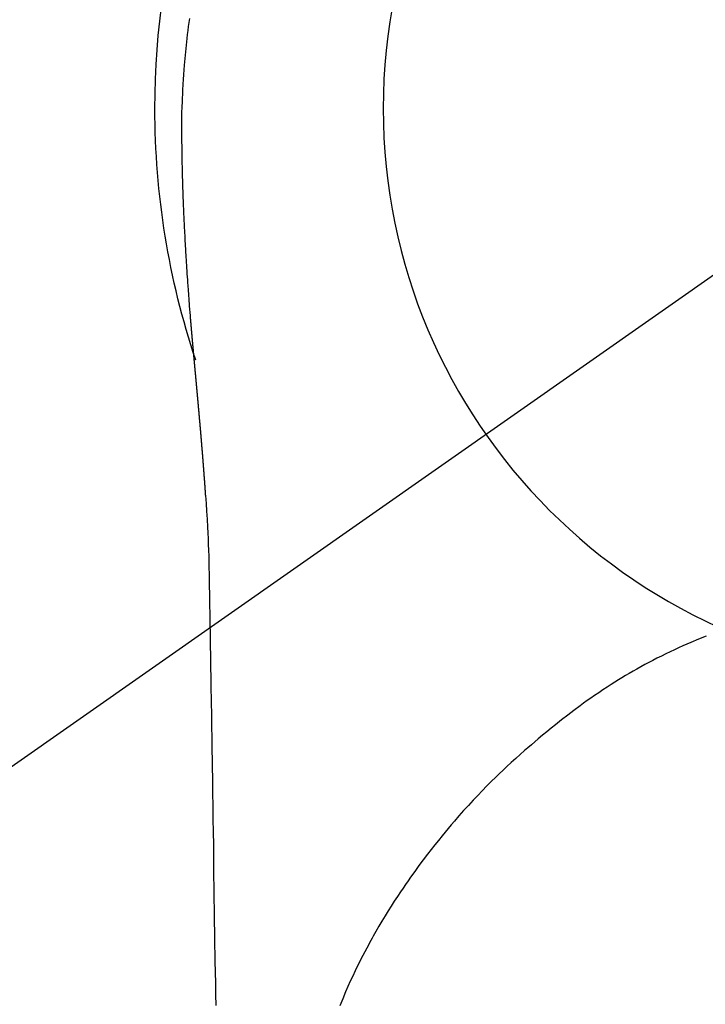
# Model space of a CAD drawing. Extents: x 0 to 26473, y -25 to 8845.
# Drawn here: x 16659 to 16682, y 6911 to 6943 of the extents above; entities that cross this region are included whole.
import ezdxf

# ---------------------------------------------------------------- set-up
doc = ezdxf.new("R2010")
doc.units = 0
doc.header["$LTSCALE"] = 50
doc.header["$MEASUREMENT"] = 0
doc.linetypes.add('CENTER2', pattern=[1.125, 0.75, -0.125, 0.125, -0.125])
doc.layers.get('0').update_dxf_attribs({"linetype": 'CONTINUOUS'})
doc.layers.get('DEFPOINTS').update_dxf_attribs({"color": 146, "linetype": 'CONTINUOUS'})
doc.layers.add('150-機器', color=8, linetype='CONTINUOUS')
doc.layers.add('160-文字', color=254, linetype='CONTINUOUS')
doc.styles.add('KH001', font='txt')
doc.dimstyles.new('KH1xx030', dxfattribs={"dimscale": 30, "dimtxt": 2, "dimasz": 0.6, "dimexe": 0.3, "dimexo": 1.2, "dimgap": 0.5, "dimtad": 3, "dimdec": 1, "dimdsep": 46, "dimlunit": 6, "dimtxsty": 'KH001', "dimblk": 'DOT', "dimcen": 1, "dimdle": 1, "dimclrd": 256, "dimclre": 256, "dimclrt": 256, "dimadec": 0, "dimazin": 0, "dimtfac": 1, "dimtdec": 1, "dimtix": 1, "dimtmove": 2, "dimatfit": 3, "dimldrblk": 'CLOSEDBLANK', "dimfxl": 1, "dimtolj": 1, "dimtzin": 0, "dimlwd": -1, "dimlwe": -1, "dimarcsym": 0})

# ---------------------------------------------------------------- blocks, each defined once
blk = doc.blocks.new('F402_H')
at = {"layer": '150-機器', "color": 13, "linetype": 'CENTER2'}
blk.add_line((0, 0), (244.018, -170.863), dxfattribs=at)
at = {"layer": '150-機器', "color": 13, "linetype": 'Continuous'}
for points in [[(24.809, 2.935), (24.827, 2.805), (24.844, 2.674), (24.86, 2.544), (24.876, 2.413), (24.892, 2.283), (24.904, 2.174), (24.916, 2.065), (24.927, 1.956), (24.938, 1.847), (24.949, 1.737), (24.959, 1.628), (24.968, 1.519), (24.977, 1.409), (24.989, 1.256), (25, 1.103), (25.011, 0.949), (25.02, 0.796), (25.024, 0.73), (25.028, 0.664), (25.031, 0.598), (25.034, 0.533), (25.038, 0.445), (25.041, 0.357), (25.044, 0.269), (25.048, 0.18), (25.053, 0.092), (25.058, 0.003), (25.062, -0.085), (25.065, -0.174), (25.066, -0.242), (25.066, -0.311), (25.066, -0.38), (25.065, -0.449), (25.065, -0.557), (25.064, -0.664), (25.064, -0.772), (25.063, -0.88), (25.063, -0.958), (25.062, -1.036), (25.061, -1.114), (25.06, -1.192), (25.059, -1.246), (25.059, -1.3), (25.058, -1.353), (25.057, -1.407), (25.056, -1.491), (25.054, -1.575), (25.053, -1.659), (25.051, -1.743), (25.05, -1.81), (25.049, -1.876), (25.048, -1.942), (25.046, -2.009), (25.044, -2.087), (25.042, -2.165), (25.04, -2.243), (25.037, -2.321), (25.035, -2.391), (25.033, -2.46), (25.031, -2.53), (25.029, -2.6), (25.026, -2.681), (25.023, -2.762), (25.02, -2.842), (25.017, -2.923), (25.015, -2.989), (25.012, -3.054), (25.01, -3.119), (25.007, -3.185), (25.005, -3.25), (25.002, -3.316), (24.999, -3.381), (24.996, -3.447), (24.993, -3.519), (24.99, -3.591), (24.986, -3.663), (24.982, -3.735), (24.98, -3.79), (24.977, -3.844), (24.974, -3.899), (24.971, -3.954), (24.967, -4.046), (24.962, -4.138), (24.957, -4.23), (24.952, -4.323), (24.949, -4.378), (24.946, -4.434), (24.943, -4.489), (24.939, -4.545), (24.935, -4.618), (24.931, -4.69), (24.927, -4.763), (24.923, -4.835), (24.917, -4.922), (24.912, -5.009), (24.906, -5.096), (24.901, -5.183), (24.894, -5.282), (24.887, -5.381), (24.881, -5.48), (24.874, -5.579), (24.87, -5.634), (24.866, -5.689), (24.862, -5.745), (24.858, -5.8), (24.852, -5.874), (24.847, -5.948), (24.842, -6.022), (24.837, -6.096), (24.83, -6.181), (24.824, -6.265), (24.817, -6.35), (24.811, -6.435), (24.803, -6.536), (24.794, -6.638), (24.786, -6.739), (24.778, -6.841)], [(24.778, -6.841), (24.778, -6.848), (24.777, -6.855), (24.776, -6.862), (24.776, -6.869), (24.775, -6.876), (24.775, -6.883), (24.774, -6.89), (24.774, -6.897), (24.773, -6.904), (24.772, -6.911), (24.772, -6.918), (24.771, -6.925), (24.771, -6.932), (24.77, -6.938), (24.77, -6.945), (24.769, -6.952), (24.768, -6.959), (24.768, -6.966), (24.767, -6.973), (24.767, -6.98), (24.766, -6.986), (24.765, -6.994), (24.765, -7.001), (24.764, -7.008), (24.764, -7.015), (24.763, -7.022), (24.763, -7.029), (24.762, -7.036), (24.761, -7.043), (24.761, -7.05), (24.76, -7.057), (24.76, -7.064), (24.759, -7.071), (24.758, -7.078), (24.758, -7.085), (24.757, -7.092), (24.757, -7.099), (24.756, -7.106), (24.755, -7.113), (24.755, -7.121), (24.754, -7.128), (24.754, -7.135), (24.753, -7.142), (24.752, -7.149), (24.752, -7.156), (24.751, -7.163), (24.75, -7.17), (24.75, -7.177), (24.749, -7.185), (24.749, -7.192), (24.748, -7.199), (24.747, -7.206), (24.747, -7.213), (24.746, -7.22), (24.746, -7.227), (24.745, -7.234), (24.744, -7.242), (24.744, -7.249), (24.743, -7.256), (24.742, -7.263), (24.742, -7.27), (24.741, -7.277), (24.741, -7.285), (24.74, -7.292), (24.739, -7.299), (24.739, -7.306), (24.738, -7.313), (24.737, -7.321), (24.737, -7.328), (24.736, -7.335), (24.736, -7.342), (24.735, -7.349), (24.734, -7.357), (24.734, -7.363), (24.733, -7.37), (24.732, -7.377), (24.732, -7.384), (24.731, -7.392), (24.731, -7.399), (24.73, -7.406), (24.729, -7.413), (24.729, -7.421), (24.728, -7.428), (24.727, -7.435), (24.727, -7.442), (24.726, -7.45), (24.725, -7.457), (24.725, -7.464), (24.724, -7.471), (24.724, -7.479), (24.723, -7.486), (24.722, -7.493), (24.722, -7.5), (24.721, -7.508), (24.72, -7.515), (24.72, -7.522), (24.719, -7.53), (24.718, -7.537), (24.718, -7.544), (24.717, -7.552), (24.716, -7.559), (24.716, -7.566), (24.715, -7.574), (24.714, -7.581), (24.714, -7.588), (24.713, -7.595), (24.713, -7.603), (24.712, -7.61), (24.711, -7.617), (24.711, -7.625), (24.71, -7.632), (24.709, -7.64), (24.709, -7.647), (24.708, -7.654), (24.707, -7.662), (24.707, -7.669), (24.706, -7.676), (24.705, -7.684), (24.705, -7.691), (24.704, -7.698), (24.703, -7.706), (24.703, -7.713), (24.702, -7.721), (24.701, -7.728), (24.701, -7.734), (24.7, -7.742), (24.699, -7.749), (24.699, -7.757), (24.698, -7.764), (24.697, -7.771), (24.697, -7.779), (24.696, -7.786), (24.695, -7.794), (24.695, -7.801), (24.694, -7.809), (24.693, -7.816), (24.693, -7.824), (24.692, -7.831), (24.691, -7.838), (24.691, -7.846), (24.69, -7.853), (24.689, -7.861), (24.689, -7.868), (24.688, -7.876), (24.687, -7.883), (24.687, -7.891), (24.686, -7.898), (24.685, -7.906), (24.685, -7.913), (24.684, -7.921), (24.683, -7.928), (24.682, -7.936), (24.682, -7.943), (24.681, -7.951), (24.68, -7.958), (24.68, -7.966), (24.679, -7.973), (24.678, -7.981), (24.678, -7.988), (24.677, -7.996), (24.676, -8.003), (24.676, -8.011), (24.675, -8.018), (24.674, -8.026), (24.674, -8.033), (24.673, -8.041), (24.672, -8.048), (24.672, -8.056), (24.671, -8.064), (24.67, -8.071), (24.669, -8.079), (24.669, -8.086), (24.668, -8.094), (24.667, -8.101), (24.667, -8.109), (24.666, -8.116), (24.665, -8.123), (24.665, -8.131), (24.664, -8.138), (24.663, -8.146), (24.663, -8.154), (24.662, -8.161), (24.661, -8.169), (24.66, -8.176), (24.66, -8.184), (24.659, -8.192), (24.658, -8.199), (24.658, -8.207), (24.657, -8.215), (24.656, -8.222), (24.656, -8.23), (24.655, -8.237), (24.654, -8.245), (24.653, -8.253), (24.653, -8.26), (24.652, -8.268), (24.651, -8.276), (24.651, -8.283), (24.65, -8.291), (24.649, -8.299), (24.648, -8.306), (24.648, -8.314), (24.647, -8.322), (24.646, -8.329), (24.646, -8.337), (24.645, -8.345), (24.644, -8.352), (24.644, -8.36), (24.643, -8.368), (24.642, -8.376), (24.641, -8.383), (24.641, -8.391), (24.64, -8.399), (24.639, -8.406), (24.639, -8.414), (24.638, -8.422), (24.637, -8.43), (24.636, -8.437), (24.636, -8.445), (24.635, -8.453), (24.634, -8.461), (24.634, -8.468), (24.633, -8.476), (24.632, -8.484), (24.631, -8.491), (24.631, -8.498), (24.63, -8.506), (24.629, -8.514), (24.629, -8.522), (24.628, -8.529), (24.627, -8.537), (24.626, -8.545), (24.626, -8.553), (24.625, -8.561), (24.624, -8.568), (24.624, -8.576), (24.623, -8.584), (24.622, -8.592), (24.621, -8.6), (24.621, -8.607), (24.62, -8.615), (24.619, -8.623), (24.618, -8.631), (24.618, -8.639), (24.617, -8.647), (24.616, -8.654), (24.616, -8.662), (24.615, -8.67), (24.614, -8.678), (24.613, -8.686), (24.613, -8.694), (24.612, -8.701), (24.611, -8.709), (24.611, -8.717), (24.61, -8.725), (24.609, -8.733), (24.608, -8.741), (24.608, -8.749), (24.607, -8.757), (24.606, -8.764), (24.605, -8.772), (24.605, -8.78), (24.604, -8.788), (24.603, -8.796), (24.603, -8.804), (24.602, -8.812), (24.601, -8.82), (24.6, -8.828), (24.6, -8.836), (24.599, -8.844), (24.598, -8.851), (24.597, -8.859), (24.597, -8.866), (24.596, -8.874), (24.595, -8.882), (24.594, -8.89), (24.594, -8.898), (24.593, -8.906), (24.592, -8.914), (24.592, -8.922), (24.591, -8.93), (24.59, -8.938), (24.589, -8.946), (24.589, -8.954), (24.588, -8.962), (24.587, -8.97), (24.586, -8.978), (24.586, -8.986), (24.585, -8.994), (24.584, -9.002), (24.583, -9.01), (24.583, -9.018), (24.582, -9.026), (24.581, -9.034), (24.581, -9.042), (24.58, -9.05), (24.579, -9.058), (24.578, -9.066), (24.578, -9.074), (24.577, -9.082), (24.576, -9.09), (24.575, -9.098), (24.575, -9.106), (24.574, -9.114), (24.573, -9.122), (24.572, -9.13), (24.572, -9.138), (24.571, -9.146), (24.57, -9.154), (24.569, -9.162), (24.569, -9.17), (24.568, -9.178), (24.567, -9.186), (24.566, -9.195), (24.566, -9.203), (24.565, -9.211), (24.564, -9.219), (24.564, -9.227), (24.563, -9.235), (24.562, -9.242), (24.561, -9.25), (24.561, -9.258), (24.56, -9.266), (24.559, -9.275), (24.558, -9.283), (24.558, -9.291), (24.557, -9.299), (24.556, -9.307), (24.555, -9.315), (24.555, -9.323), (24.554, -9.331), (24.553, -9.34), (24.552, -9.348), (24.552, -9.356), (24.551, -9.364), (24.55, -9.372), (24.549, -9.38), (24.549, -9.388), (24.548, -9.397), (24.548, -9.405), (24.547, -9.413), (24.547, -9.421), (24.546, -9.429), (24.545, -9.438), (24.544, -9.446), (24.544, -9.454), (24.543, -9.462), (24.542, -9.47), (24.541, -9.479), (24.541, -9.487), (24.54, -9.495), (24.539, -9.503), (24.538, -9.511), (24.538, -9.52), (24.537, -9.528), (24.536, -9.536), (24.536, -9.544), (24.535, -9.552), (24.534, -9.561), (24.533, -9.569), (24.533, -9.577), (24.532, -9.585), (24.531, -9.594), (24.53, -9.602), (24.53, -9.61), (24.529, -9.618), (24.528, -9.626), (24.527, -9.634), (24.527, -9.642), (24.526, -9.651), (24.525, -9.659), (24.524, -9.667), (24.524, -9.675), (24.523, -9.684), (24.522, -9.692), (24.521, -9.7), (24.521, -9.709), (24.52, -9.717), (24.519, -9.725), (24.518, -9.733), (24.518, -9.742), (24.517, -9.75), (24.516, -9.758), (24.515, -9.767), (24.515, -9.775), (24.514, -9.783), (24.513, -9.792), (24.512, -9.8), (24.512, -9.808), (24.511, -9.817), (24.51, -9.825), (24.509, -9.833), (24.509, -9.842), (24.508, -9.85), (24.507, -9.859), (24.506, -9.867), (24.506, -9.875), (24.505, -9.884), (24.504, -9.892), (24.503, -9.9), (24.503, -9.909), (24.502, -9.917), (24.501, -9.926), (24.5, -9.934), (24.5, -9.942), (24.499, -9.951), (24.498, -9.959), (24.497, -9.968), (24.497, -9.976), (24.496, -9.984), (24.495, -9.993), (24.494, -10), (24.494, -10.009), (24.493, -10.017), (24.492, -10.026), (24.491, -10.034), (24.491, -10.042), (24.49, -10.051), (24.489, -10.059), (24.488, -10.068), (24.488, -10.076), (24.487, -10.085), (24.486, -10.093), (24.485, -10.102), (24.485, -10.11), (24.484, -10.119), (24.483, -10.127), (24.482, -10.135), (24.482, -10.144), (24.481, -10.152), (24.48, -10.161), (24.479, -10.169), (24.479, -10.178), (24.478, -10.186), (24.477, -10.195), (24.476, -10.203), (24.476, -10.212), (24.475, -10.22), (24.474, -10.229), (24.474, -10.237), (24.473, -10.246), (24.472, -10.255), (24.471, -10.263), (24.471, -10.272), (24.47, -10.28), (24.469, -10.289), (24.468, -10.297), (24.468, -10.306), (24.467, -10.314), (24.466, -10.323), (24.465, -10.331), (24.465, -10.34), (24.464, -10.349), (24.463, -10.357), (24.462, -10.366), (24.462, -10.373), (24.461, -10.382), (24.46, -10.39), (24.459, -10.399), (24.459, -10.408), (24.458, -10.416), (24.457, -10.425), (24.456, -10.433), (24.456, -10.442), (24.455, -10.451), (24.454, -10.459), (24.453, -10.468), (24.453, -10.476), (24.452, -10.485), (24.451, -10.494), (24.45, -10.502), (24.45, -10.511), (24.449, -10.52), (24.448, -10.528), (24.448, -10.537), (24.447, -10.546), (24.446, -10.554), (24.445, -10.563), (24.445, -10.571), (24.444, -10.58), (24.443, -10.589), (24.442, -10.597), (24.442, -10.606), (24.441, -10.615), (24.44, -10.623), (24.439, -10.632), (24.439, -10.641), (24.438, -10.65), (24.437, -10.658), (24.436, -10.667), (24.436, -10.676), (24.435, -10.684), (24.434, -10.693), (24.434, -10.702), (24.433, -10.71), (24.432, -10.719), (24.431, -10.728), (24.431, -10.737), (24.43, -10.745), (24.429, -10.753), (24.428, -10.762), (24.428, -10.77), (24.427, -10.779), (24.426, -10.788), (24.425, -10.797), (24.425, -10.805), (24.424, -10.814), (24.423, -10.823), (24.422, -10.832), (24.422, -10.84), (24.421, -10.849), (24.42, -10.858), (24.42, -10.867), (24.419, -10.876), (24.418, -10.884), (24.417, -10.893), (24.417, -10.902), (24.416, -10.911), (24.415, -10.919), (24.414, -10.928), (24.414, -10.937), (24.413, -10.946), (24.412, -10.955), (24.412, -10.964), (24.411, -10.972), (24.41, -10.981), (24.409, -10.99), (24.409, -10.999), (24.408, -11.008), (24.407, -11.016), (24.406, -11.025), (24.406, -11.034), (24.405, -11.043), (24.404, -11.052), (24.404, -11.061), (24.403, -11.069), (24.402, -11.078), (24.401, -11.087), (24.401, -11.096), (24.4, -11.105), (24.399, -11.114), (24.399, -11.123), (24.398, -11.131), (24.397, -11.139), (24.396, -11.148), (24.396, -11.157), (24.395, -11.166), (24.394, -11.175), (24.393, -11.184), (24.393, -11.193), (24.392, -11.202), (24.391, -11.211), (24.391, -11.219), (24.39, -11.228), (24.389, -11.237), (24.388, -11.246), (24.388, -11.255), (24.387, -11.264), (24.386, -11.273), (24.386, -11.282), (24.385, -11.291), (24.384, -11.3), (24.383, -11.309), (24.383, -11.318), (24.382, -11.327), (24.381, -11.336), (24.381, -11.345), (24.38, -11.354), (24.379, -11.363), (24.378, -11.371), (24.378, -11.38), (24.377, -11.389), (24.376, -11.398), (24.376, -11.407), (24.375, -11.416), (24.374, -11.425), (24.373, -11.434), (24.373, -11.443), (24.372, -11.452), (24.371, -11.461), (24.371, -11.47), (24.37, -11.479), (24.369, -11.488), (24.369, -11.497), (24.368, -11.505), (24.367, -11.514), (24.366, -11.523), (24.366, -11.532), (24.365, -11.542), (24.364, -11.551), (24.364, -11.56), (24.363, -11.569), (24.362, -11.578), (24.362, -11.587), (24.361, -11.596), (24.36, -11.605), (24.359, -11.614), (24.359, -11.623), (24.358, -11.632), (24.357, -11.641), (24.357, -11.65), (24.356, -11.659), (24.355, -11.668), (24.355, -11.677), (24.354, -11.686), (24.353, -11.696), (24.352, -11.705), (24.352, -11.714), (24.351, -11.723), (24.35, -11.732), (24.35, -11.741), (24.349, -11.75), (24.348, -11.759), (24.348, -11.768), (24.347, -11.777), (24.346, -11.787), (24.346, -11.796), (24.345, -11.805), (24.344, -11.814), (24.343, -11.823), (24.343, -11.832), (24.342, -11.841), (24.341, -11.851), (24.341, -11.86), (24.34, -11.869), (24.339, -11.878), (24.339, -11.886), (24.338, -11.895), (24.337, -11.904), (24.337, -11.914), (24.336, -11.923), (24.335, -11.932), (24.335, -11.941), (24.334, -11.95), (24.333, -11.96), (24.333, -11.969), (24.332, -11.978), (24.331, -11.987), (24.33, -11.996), (24.33, -12.006), (24.329, -12.015), (24.328, -12.024), (24.328, -12.033), (24.327, -12.042), (24.326, -12.052), (24.326, -12.061), (24.325, -12.07), (24.324, -12.079), (24.324, -12.089), (24.323, -12.098), (24.322, -12.107), (24.322, -12.116), (24.321, -12.126), (24.32, -12.135), (24.32, -12.144), (24.319, -12.153), (24.318, -12.163), (24.318, -12.172), (24.317, -12.181), (24.316, -12.191), (24.316, -12.2), (24.315, -12.209), (24.314, -12.218), (24.314, -12.228), (24.313, -12.237), (24.312, -12.246), (24.312, -12.256), (24.311, -12.264), (24.311, -12.273), (24.31, -12.283), (24.309, -12.292), (24.309, -12.301), (24.308, -12.311), (24.307, -12.32), (24.307, -12.329), (24.306, -12.339), (24.305, -12.348), (24.305, -12.357), (24.304, -12.367), (24.303, -12.376), (24.303, -12.385), (24.302, -12.395), (24.301, -12.404), (24.301, -12.413), (24.3, -12.423), (24.299, -12.432), (24.299, -12.441), (24.298, -12.451), (24.297, -12.46), (24.297, -12.47), (24.296, -12.479), (24.296, -12.488), (24.295, -12.498), (24.294, -12.507), (24.294, -12.516), (24.293, -12.526), (24.292, -12.535), (24.292, -12.544), (24.291, -12.554), (24.29, -12.563), (24.29, -12.573), (24.289, -12.582), (24.288, -12.591)], [(24.281, -12.591), (24.265, -12.851), (24.248, -13.111), (24.233, -13.371), (24.219, -13.631), (24.21, -13.816), (24.202, -14.002), (24.194, -14.187), (24.187, -14.373), (24.181, -14.566), (24.175, -14.759), (24.171, -14.953), (24.167, -15.146), (24.166, -15.233), (24.165, -15.321), (24.163, -15.408), (24.162, -15.496), (24.16, -15.616), (24.158, -15.735), (24.156, -15.855), (24.154, -15.975), (24.152, -16.108), (24.15, -16.241), (24.148, -16.374), (24.145, -16.507), (24.143, -16.627), (24.141, -16.746), (24.139, -16.866), (24.137, -16.985), (24.135, -17.122), (24.133, -17.258), (24.131, -17.395), (24.128, -17.532), (24.125, -17.765), (24.121, -17.999), (24.117, -18.233), (24.113, -18.467), (24.11, -18.7), (24.106, -18.934), (24.102, -19.167), (24.098, -19.401), (24.094, -19.658), (24.09, -19.915), (24.086, -20.172), (24.082, -20.43), (24.079, -20.675), (24.075, -20.921), (24.071, -21.167), (24.068, -21.412), (24.061, -21.842), (24.054, -22.272), (24.047, -22.703), (24.041, -23.133), (24.035, -23.547), (24.029, -23.961), (24.024, -24.375), (24.019, -24.789), (24.008, -25.53), (23.998, -26.27), (23.986, -27.01), (23.975, -27.75), (23.969, -28.111), (23.963, -28.472), (23.958, -28.834), (23.952, -29.195)], [(24.168, -15.151), (24.168, -15.152), (24.168, -15.153), (24.168, -15.154), (24.168, -15.155), (24.168, -15.156), (24.168, -15.157), (24.168, -15.158), (24.168, -15.159), (24.168, -15.16), (24.168, -15.161), (24.168, -15.162), (24.168, -15.163), (24.167, -15.164), (24.167, -15.165), (24.167, -15.166), (24.167, -15.167), (24.167, -15.168), (24.167, -15.169), (24.167, -15.17), (24.167, -15.171), (24.167, -15.172), (24.167, -15.173), (24.167, -15.174), (24.167, -15.175), (24.167, -15.176), (24.167, -15.177), (24.167, -15.178), (24.167, -15.179), (24.167, -15.18), (24.167, -15.181), (24.167, -15.182), (24.167, -15.183), (24.167, -15.184), (24.167, -15.185), (24.167, -15.186), (24.167, -15.187), (24.167, -15.188), (24.167, -15.189), (24.167, -15.19), (24.167, -15.191), (24.167, -15.192), (24.167, -15.193), (24.167, -15.194), (24.167, -15.195), (24.167, -15.196), (24.167, -15.197), (24.167, -15.198), (24.167, -15.199), (24.167, -15.2), (24.167, -15.201), (24.167, -15.202), (24.167, -15.203), (24.167, -15.204), (24.167, -15.205), (24.167, -15.206), (24.167, -15.207), (24.167, -15.208), (24.167, -15.209), (24.167, -15.21), (24.167, -15.211), (24.167, -15.212), (24.167, -15.213), (24.167, -15.214), (24.167, -15.215), (24.167, -15.216), (24.167, -15.217), (24.167, -15.218), (24.167, -15.219), (24.167, -15.22), (24.167, -15.221), (24.166, -15.221), (24.166, -15.222), (24.166, -15.223), (24.166, -15.224), (24.166, -15.225), (24.166, -15.226), (24.166, -15.227)], [(7.98, -17.172), (8.232, -17.272), (8.482, -17.377), (8.615, -17.435), (8.749, -17.494), (8.881, -17.554), (9.013, -17.615), (9.157, -17.683), (9.301, -17.752), (9.444, -17.822), (9.586, -17.894), (9.719, -17.962), (9.851, -18.031), (9.983, -18.102), (10.115, -18.174), (10.24, -18.244), (10.365, -18.315), (10.489, -18.387), (10.613, -18.46), (10.729, -18.53), (10.844, -18.6), (10.958, -18.672), (11.072, -18.744), (11.21, -18.833), (11.347, -18.924), (11.483, -19.015), (11.619, -19.107), (11.738, -19.19), (11.856, -19.273), (11.974, -19.357), (12.091, -19.442), (12.293, -19.593), (12.493, -19.746), (12.692, -19.901), (12.889, -20.058), (13.031, -20.172), (13.172, -20.286), (13.312, -20.401), (13.452, -20.518), (13.564, -20.612), (13.676, -20.708), (13.788, -20.804), (13.898, -20.901), (14.043, -21.028), (14.186, -21.157), (14.329, -21.287), (14.47, -21.418), (14.596, -21.537), (14.721, -21.656), (14.845, -21.776), (14.968, -21.897), (15.12, -22.05), (15.272, -22.204), (15.422, -22.359), (15.57, -22.516), (15.726, -22.685), (15.88, -22.854), (16.033, -23.026), (16.183, -23.198), (16.285, -23.316), (16.385, -23.435), (16.485, -23.554), (16.583, -23.674), (16.703, -23.822), (16.822, -23.971), (16.94, -24.121), (17.056, -24.272), (17.197, -24.457), (17.335, -24.644), (17.472, -24.831), (17.608, -25.021), (17.69, -25.138), (17.772, -25.256), (17.853, -25.374), (17.934, -25.493), (18.037, -25.648), (18.138, -25.803), (18.238, -25.959), (18.337, -26.116), (18.439, -26.282), (18.54, -26.45), (18.64, -26.619), (18.738, -26.788), (18.779, -26.861), (18.821, -26.934), (18.862, -27.008), (18.902, -27.081), (19.034, -27.325), (19.163, -27.571), (19.288, -27.818), (19.41, -28.068), (19.49, -28.237), (19.569, -28.407), (19.647, -28.578), (19.722, -28.75), (19.818, -28.975), (19.911, -29.202)]]:
    blk.add_lwpolyline(points, dxfattribs=at)
for start, end in [(0, 197.7244), (341.5838, 0)]:
    blk.add_arc((0, 0), 25.931, start, end, dxfattribs=at)
at = {"layer": 'DEFPOINTS'}
blk.add_circle((0, 0), 18.5, dxfattribs=at)
blk = doc.blocks.new('_ClosedBlank')
at = {"color": 0, "linetype": 'ByBlock', "lineweight": -2}
for p, q in [((-1, 0.1667), (0, 0)), ((-1, 0.1667), (-1, -0.1667)), ((0, 0), (-1, -0.1667))]:
    blk.add_line(p, q, dxfattribs=at)
blk = doc.blocks.new('_Dot')
at = {"color": 0, "linetype": 'ByBlock', "lineweight": -2}
blk.add_line((-0.5, 0), (-1, 0), dxfattribs=at)
at = {"color": 0, "linetype": 'ByBlock', "const_width": 0.5}
blk.add_lwpolyline([(-0.25, 0, 1), (0.25, 0, 1)], format="xyb", close=True, dxfattribs=at)

msp = doc.modelspace()

# ---------------------------------------------------------------- block references
at = {"layer": '150-機器', "xscale": -1}
msp.add_blockref('F402_H', (16689.736, 6940.134), dxfattribs=at)

# ---------------------------------------------------------------- leaders
at = {"layer": '160-文字', "annotation_type": 0, "has_hookline": 1, "hookline_direction": 1}
for points, text_width in [([(17293.315, 6959.942), (15603.12, 5213.104), (15585.12, 5213.104)], 1240.203), ([(17570.141, 6952.229), (16677.179, 5040.398), (16659.179, 5040.398)], 1630.051)]:
    msp.add_leader(points, dimstyle='KH1xx030', override={"dimgap": 0.5, "dimtad": 1}, dxfattribs=dict(at, text_width=text_width))
at = {"layer": '160-文字'}
msp.add_leader([(16809.744, 6939.942), (15198.524, 5522.556)], dimstyle='KH1xx030', override={"dimgap": 0.5, "dimtad": 1}, dxfattribs=at)

doc.saveas('drawing.dxf')
